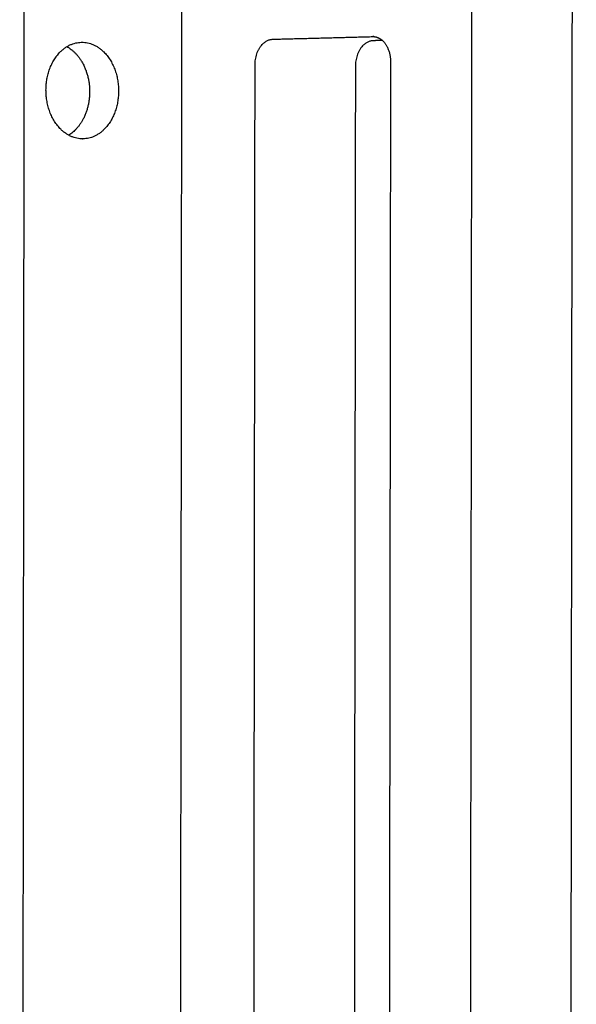
# Model space of a CAD drawing. Units: millimetres. Extents: x -5927 to 0, y 0 to 4191.
# Drawn here: x -1787 to -1726, y 3241 to 3349 of the extents above; entities that cross this region are included whole.
import ezdxf

# ---------------------------------------------------------------- set-up
doc = ezdxf.new("R2010")
doc.units = ezdxf.units.MM
doc.layers.add('Make2D$Visible$Curves', color=7, linetype='Continuous', true_color=0x000000)

msp = doc.modelspace()

# ---------------------------------------------------------------- linework, layer by layer
at = {"layer": 'Make2D$Visible$Curves', "lineweight": -3}
for points, weights in [([(-1726.637, 2837.875), (-1726.125, 3282.413), (-1725.611, 3727.697)], [2983.45986993, 2980.95922877, 2978.45858761]), ([(-1736.796, 3649.537), (-1737.219, 3275.995), (-1737.641, 2902.978)], [2970.61437525, 2972.70662507, 2974.7988749]), ([(-1786.075, 3649.1), (-1786.463, 3276.01), (-1786.85, 2903.444)], [2999.69358076, 3001.80375426, 3003.91392775]), ([(-1769.486, 2905.096), (-1769.088, 3276.059), (-1768.689, 3647.543)], [3016.89060122, 3014.78042605, 3012.67025088]), ([(-1760.955, 3344.435), (-1760.952, 3347.21), (-1759.02, 3347.261)], [3003.64248257, 2123.88485379, 3001.06072733]), ([(-1759.02, 3347.261), (-1753.527, 3347.406), (-1748.008, 3347.551)], [3001.06072733, 2993.79028683, 2986.51984633]), ([(-1747.978, 3347.097), (-1749.914, 3347.046), (-1749.917, 3344.278)], [3009.34921956, 2129.74570285, 3011.9309748]), ([(-1748.008, 3347.551), (-1747.426, 3347.567), (-1746.939, 3347.124)], [2986.51984633, 2657.69973348, 2575.22240266]), ([(-1747.895, 3347.55), (-1747.951, 3347.551), (-1748.008, 3347.551)], [2986.60421351, 2986.56202992, 2986.51984633]), ([(-1746.938, 3347.124), (-1747.458, 3347.11), (-1747.978, 3347.097)], [3007.97359834, 3008.66140895, 3009.34921956]), ([(-1746.939, 3347.124), (-1746.055, 3346.32), (-1746.056, 3344.809)], [2575.22240266, 2437.83737966, 2983.96952593]), ([(-1783.958, 3341.666), (-1783.952, 3346.825), (-1780.078, 3346.928)], [3003.24511164, 2142.70860416, 2968.6678062]), ([(-1781.661, 3346.445), (-1781.66, 3346.445), (-1781.66, 3346.445)], [2679.34375165, 2679.33561497, 2679.32747891]), ([(-1761.09, 3220.485), (-1761.023, 3282.453), (-1760.955, 3344.435)], [3004.34452722, 3003.9935049, 3003.64248257]), ([(-1749.917, 3344.278), (-1749.986, 3282.467), (-1750.054, 3220.67)], [3011.9309748, 3012.28199713, 3012.63301946]), ([(-1746.056, 3344.809), (-1746.126, 3282.419), (-1746.195, 3220.043)], [2983.96952593, 2984.32054826, 2984.67157059])]:
    msp.add_rational_spline(points, weights, degree=2, dxfattribs=at)
for points, weights, knots in [([(-1781.66, 3346.445), (-1779.153, 3345.076), (-1779.157, 3341.483), (-1779.161, 3338.103), (-1781.464, 3336.704)], [2679.32747891, 2352.97092577, 3013.47919514, 2384.12884347, 2650.80711636], [305.0441403, 305.0441403, 305.0441403, 311.8030709, 311.8030709, 318.2434757, 318.2434757, 318.2434757]), ([(-1780.078, 3346.928), (-1780.017, 3346.929), (-1779.955, 3346.928), (-1775.966, 3346.87), (-1775.971, 3341.559), (-1775.977, 3336.382), (-1779.865, 3336.298)], [2968.6678062, 2987.01466936, 3006.19366349, 2127.80616765, 3009.20246544, 2143.58548364, 2975.44680494], [302.5747239, 302.5747239, 302.5747239, 302.770992, 302.770992, 311.8030709, 311.8030709, 320.6738805, 320.6738805, 320.6738805]), ([(-1779.865, 3336.298), (-1779.915, 3336.297), (-1779.966, 3336.298), (-1783.963, 3336.346), (-1783.958, 3341.666)], [2975.44680494, 2990.56984773, 3006.25391359, 2123.63628564, 3003.24511164], [320.6738805, 320.6738805, 320.6738805, 320.8351498, 320.8351498, 329.8672286, 329.8672286, 329.8672286])]:
    msp.add_rational_spline(points, weights, degree=2, knots=knots, dxfattribs=at)

doc.saveas('drawing.dxf')
